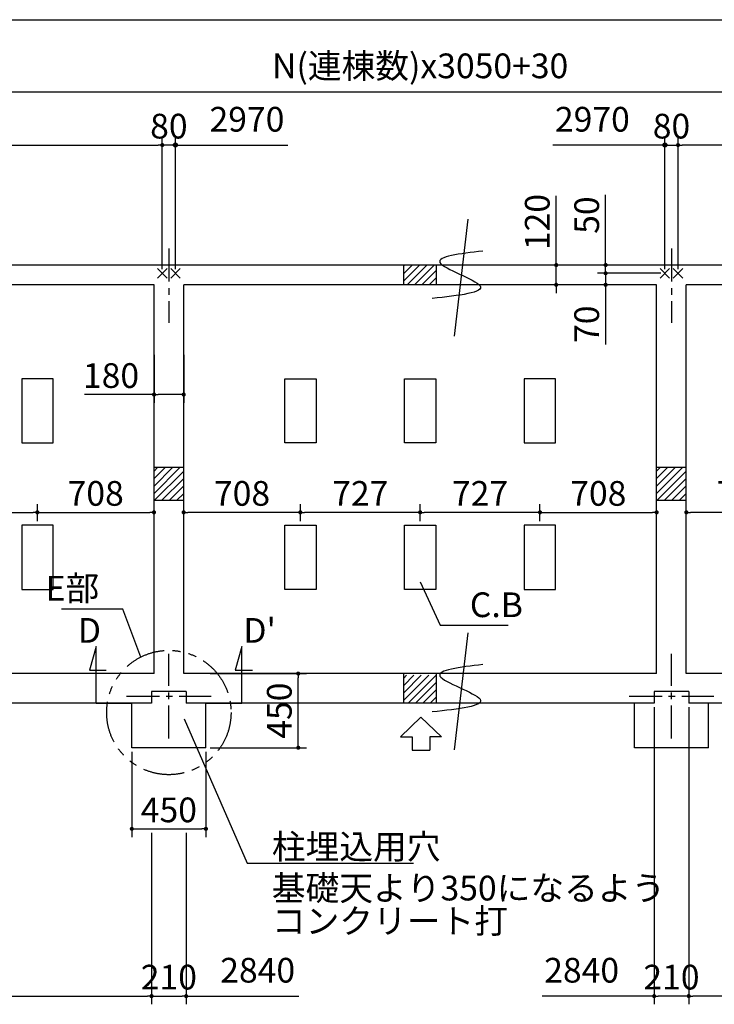
# Model space of a CAD drawing. Extents: x 275 to 20384, y -273 to 13882.
# Drawn here: x 7849 to 12064, y 7905 to 13882 of the extents above; entities that cross this region are included whole.
import ezdxf

# ---------------------------------------------------------------- set-up
doc = ezdxf.new("R2010")
doc.units = 0
doc.header["$LTSCALE"] = 20
doc.header["$PDMODE"] = 3
doc.header["$PDSIZE"] = 2
doc.linetypes.add('CENTER', pattern=[2, 1.25, -0.25, 0.25, -0.25])
doc.linetypes.add('PHANTOM', pattern=[2.5, 1.25, -0.25, 0.25, -0.25, 0.25, -0.25])
doc.layers.get('0').update_dxf_attribs({"linetype": 'CONTINUOUS'})
doc.layers.get('DEFPOINTS').update_dxf_attribs({"linetype": 'CONTINUOUS'})
for name, color, linetype in [('センター', 3, 'CENTER'), ('ブロック', 5, 'CONTINUOUS'), ('仕様書枠', 230, 'CONTINUOUS'), ('太線', 3, 'CONTINUOUS'), ('寸法', 4, 'CONTINUOUS'), ('想像線', 6, 'PHANTOM'), ('文字', 7, 'CONTINUOUS'), ('細線', 5, 'CONTINUOUS'), ('部品1', 7, 'CONTINUOUS')]:
    doc.layers.add(name, color=color, linetype=linetype)
doc.styles.get("Standard").update_dxf_attribs({"font": 'txt', "bigfont": 'bigfont.shx'})
doc.styles.add('STYLE1', font='isocp.shx', dxfattribs={"bigfont": 'bigfont.shx'})
doc.styles.add('游ゴシック', font='txt')
doc.dimstyles.new('INABA_S40', dxfattribs={"dimscale": 40, "dimtxt": 3, "dimasz": 2.5, "dimexe": 1.5, "dimexo": 0.5, "dimgap": 1, "dimtad": 3, "dimdec": 4, "dimdsep": 46, "dimtxsty": 'STANDARD', "dimsah": 1, "dimcen": 0, "dimclrt": 7, "dimadec": 0, "dimazin": 0, "dimtfac": 1, "dimtdec": 4, "dimtix": 1, "dimtmove": 0, "dimatfit": 0, "dimfxl": 1, "dimtolj": 1, "dimtzin": 0, "dimarcsym": 0})
doc.dimstyles.new('INABA_S50G', dxfattribs={"dimscale": 0, "dimtxt": 150, "dimasz": 125, "dimexe": 75, "dimexo": 25, "dimgap": 25, "dimtad": 3, "dimdec": 1, "dimdsep": 46, "dimtxsty": 'STYLE1', "dimblk1": 'DOTSMALL', "dimblk2": 'DOTSMALL', "dimsah": 1, "dimcen": 0, "dimclrt": 7, "dimadec": 0, "dimazin": 0, "dimtfac": 1, "dimtdec": 4, "dimtix": 1, "dimtmove": 0, "dimatfit": 3, "dimldrblk": 'DOTSMALL', "dimfxl": 1, "dimtolj": 1, "dimtzin": 0, "dimarcsym": 0})
doc.dimstyles.new('イナバ組説100', dxfattribs={"dimscale": 30, "dimtxt": 7.5, "dimasz": 5, "dimexe": 2, "dimexo": 2, "dimgap": 1, "dimtad": 3, "dimdec": 1, "dimdsep": 46, "dimtxsty": '游ゴシック', "dimblk1": 'DOTSMALL', "dimblk2": 'DOTSMALL', "dimsah": 1, "dimcen": 0, "dimclrt": 7, "dimadec": 0, "dimazin": 0, "dimtfac": 1, "dimtdec": 1, "dimtix": 1, "dimtmove": 0, "dimatfit": 3, "dimldrblk": 'DOTSMALL', "dimfxl": 1, "dimtolj": 1, "dimtzin": 0, "dimarcsym": 0})

# ---------------------------------------------------------------- blocks, each defined once
blk = doc.blocks.new('_DOT')
at = {"color": 0, "linetype": 'ByBlock', "ltscale": 50}
blk.add_line((-0.5, 0), (-1, 0), dxfattribs=at)
at = {"color": 0, "linetype": 'ByBlock', "ltscale": 50, "const_width": 0.5}
blk.add_lwpolyline([(-0.25, 0, 1), (0.25, 0, 1)], format="xyb", close=True, dxfattribs=at)
blk = doc.blocks.new('*D27')
at = {"layer": 'DEFPOINTS', "color": 0, "ltscale": 50}
for p in [(8714.5, 13120.8), (5739.5, 12342.7), (8714.5, 12342.7)]:
    blk.add_point(p, dxfattribs=at)
at = {"layer": '寸法', "color": 0, "lineweight": -2, "ltscale": 50}
for p, q in [((5739.5, 12367.7), (5739.5, 13170.8)), ((8714.5, 12367.7), (8714.5, 13170.8)), ((5764.5, 13120.8), (8689.5, 13120.8))]:
    blk.add_line(p, q, dxfattribs=at)
at = {"layer": '寸法', "color": 0, "lineweight": -2, "ltscale": 50, "xscale": 25, "yscale": 25, "zscale": 25, "rotation": 180}
blk.add_blockref('_DOT', (5739.5, 13120.8), dxfattribs=at)
at = {"layer": '寸法', "color": 0, "lineweight": -2, "ltscale": 50, "xscale": 25, "yscale": 25, "zscale": 25}
blk.add_blockref('_DOT', (8714.5, 13120.8), dxfattribs=at)
at = {"layer": '寸法', "color": 7, "ltscale": 50, "insert": (7227, 13235.8), "char_height": 150, "attachment_point": 5, "style": 'STYLE1'}
blk.add_mtext('\\A1;2975', dxfattribs=at)
blk = doc.blocks.new('*D28')
at = {"layer": 'DEFPOINTS', "color": 0, "ltscale": 50}
for p in [(8714.5, 13120.8), (8714.5, 12342.7), (8794.5, 12342.7)]:
    blk.add_point(p, dxfattribs=at)
at = {"layer": '寸法', "color": 0, "lineweight": -2, "ltscale": 50}
for p, q in [((8714.5, 12367.7), (8714.5, 13170.8)), ((8794.5, 12367.7), (8794.5, 13170.8)), ((8794.5, 13120.8), (8714.5, 13120.8))]:
    blk.add_line(p, q, dxfattribs=at)
at = {"layer": '寸法', "color": 7, "ltscale": 50, "insert": (8754.5, 13235.8), "char_height": 150, "attachment_point": 5, "style": 'STYLE1'}
blk.add_mtext('\\A1;80', dxfattribs=at)
blk = doc.blocks.new('*D29')
at = {"layer": 'DEFPOINTS', "color": 0, "ltscale": 50}
for p in [(8529.5, 9462.7), (8979.5, 9462.7), (8979.5, 8970.1)]:
    blk.add_point(p, dxfattribs=at)
at = {"layer": '寸法', "color": 0, "lineweight": -2, "ltscale": 50}
for p, q in [((8529.5, 9437.7), (8529.5, 8920.1)), ((8979.5, 9437.7), (8979.5, 8920.1)), ((8554.5, 8970.1), (8954.5, 8970.1))]:
    blk.add_line(p, q, dxfattribs=at)
at = {"layer": '寸法', "color": 0, "lineweight": -2, "ltscale": 50, "xscale": 25, "yscale": 25, "zscale": 25, "rotation": 180}
blk.add_blockref('_DOT', (8529.5, 8970.1), dxfattribs=at)
at = {"layer": '寸法', "color": 0, "lineweight": -2, "ltscale": 50, "xscale": 25, "yscale": 25, "zscale": 25}
blk.add_blockref('_DOT', (8979.5, 8970.1), dxfattribs=at)
at = {"layer": '寸法', "color": 7, "ltscale": 50, "insert": (8754.5, 9085.1), "char_height": 150, "attachment_point": 5, "style": 'STYLE1'}
blk.add_mtext('\\A1;450', dxfattribs=at)
blk = doc.blocks.new('_DOTSMALL')
at = {"color": 0, "linetype": 'ByBlock', "ltscale": 50, "const_width": 0.5}
blk.add_lwpolyline([(-0.0625, 0, 1), (0.0625, 0, 1)], format="xyb", close=True, dxfattribs=at)
blk = doc.blocks.new('*D30')
at = {"layer": 'DEFPOINTS', "color": 0, "ltscale": 50}
for p in [(8664.5, 11872.7), (8844.5, 11872.7), (8844.5, 11606.6)]:
    blk.add_point(p, dxfattribs=at)
at = {"layer": '寸法', "color": 0, "lineweight": -2, "ltscale": 50}
for p, q in [((8664.5, 11847.7), (8664.5, 11556.6)), ((8844.5, 11847.7), (8844.5, 11556.6)), ((8664.5, 11606.6), (8243.5, 11606.6)), ((8819.5, 11606.6), (8689.5, 11606.6))]:
    blk.add_line(p, q, dxfattribs=at)
at = {"layer": '寸法', "color": 0, "lineweight": -2, "ltscale": 50, "xscale": 25, "yscale": 25, "zscale": 25, "rotation": 180}
blk.add_blockref('_DOT', (8664.5, 11606.6), dxfattribs=at)
at = {"layer": '寸法', "color": 0, "lineweight": -2, "ltscale": 50, "xscale": 25, "yscale": 25, "zscale": 25}
blk.add_blockref('_DOT', (8844.5, 11606.6), dxfattribs=at)
at = {"layer": '寸法', "color": 7, "ltscale": 50, "insert": (8403.6, 11721.6), "char_height": 150, "attachment_point": 5, "style": 'STYLE1'}
blk.add_mtext('\\A1;180', dxfattribs=at)
blk = doc.blocks.new('*D31')
at = {"layer": 'DEFPOINTS', "color": 0, "ltscale": 50}
for p in [(5780.5, 9732.7), (8649.5, 8970.1), (8649.5, 7954.9)]:
    blk.add_point(p, dxfattribs=at)
at = {"layer": '寸法', "color": 0, "lineweight": -2, "ltscale": 50}
for p, q in [((5780.5, 9707.7), (5780.5, 7904.9)), ((8649.5, 8945.1), (8649.5, 7904.9)), ((5805.5, 7954.9), (8624.5, 7954.9))]:
    blk.add_line(p, q, dxfattribs=at)
at = {"layer": '寸法', "color": 0, "lineweight": -2, "ltscale": 50, "xscale": 25, "yscale": 25, "zscale": 25, "rotation": 180}
blk.add_blockref('_DOT', (5780.5, 7954.9), dxfattribs=at)
at = {"layer": '寸法', "color": 0, "lineweight": -2, "ltscale": 50, "xscale": 25, "yscale": 25, "zscale": 25}
blk.add_blockref('_DOT', (8649.5, 7954.9), dxfattribs=at)
at = {"layer": '寸法', "color": 7, "ltscale": 50, "insert": (7215, 8069.9), "char_height": 150, "attachment_point": 5, "style": 'STYLE1'}
blk.add_mtext('\\A1;2869', dxfattribs=at)
blk = doc.blocks.new('*D32')
at = {"layer": 'DEFPOINTS', "color": 0, "ltscale": 50}
for p in [(8649.5, 8970.1), (8859.5, 8970.1), (8859.5, 7954.9)]:
    blk.add_point(p, dxfattribs=at)
at = {"layer": '寸法', "color": 0, "lineweight": -2, "ltscale": 50}
for p, q in [((8649.5, 8945.1), (8649.5, 7904.9)), ((8859.5, 8945.1), (8859.5, 7904.9)), ((8674.5, 7954.9), (8834.5, 7954.9))]:
    blk.add_line(p, q, dxfattribs=at)
at = {"layer": '寸法', "color": 0, "lineweight": -2, "ltscale": 50, "xscale": 25, "yscale": 25, "zscale": 25, "rotation": 180}
blk.add_blockref('_DOT', (8649.5, 7954.9), dxfattribs=at)
at = {"layer": '寸法', "color": 0, "lineweight": -2, "ltscale": 50, "xscale": 25, "yscale": 25, "zscale": 25}
blk.add_blockref('_DOT', (8859.5, 7954.9), dxfattribs=at)
at = {"layer": '寸法', "color": 7, "ltscale": 50, "insert": (8754.5, 8069.9), "char_height": 150, "attachment_point": 5, "style": 'STYLE1'}
blk.add_mtext('\\A1;210', dxfattribs=at)
blk = doc.blocks.new('*D33')
at = {"layer": 'DEFPOINTS', "color": 0, "ltscale": 50}
for p in [(11844.5, 13120.8), (11844.5, 12342.7), (14819.5, 12342.7)]:
    blk.add_point(p, dxfattribs=at)
at = {"layer": '寸法', "color": 0, "lineweight": -2, "ltscale": 50}
for p, q in [((11844.5, 12367.7), (11844.5, 13170.8)), ((14819.5, 12367.7), (14819.5, 13170.8)), ((14794.5, 13120.8), (11869.5, 13120.8))]:
    blk.add_line(p, q, dxfattribs=at)
at = {"layer": '寸法', "color": 0, "lineweight": -2, "ltscale": 50, "xscale": 25, "yscale": 25, "zscale": 25, "rotation": 180}
blk.add_blockref('_DOT', (11844.5, 13120.8), dxfattribs=at)
at = {"layer": '寸法', "color": 0, "lineweight": -2, "ltscale": 50, "xscale": 25, "yscale": 25, "zscale": 25}
blk.add_blockref('_DOT', (14819.5, 13120.8), dxfattribs=at)
at = {"layer": '寸法', "color": 7, "ltscale": 50, "insert": (13332, 13235.8), "char_height": 150, "attachment_point": 5, "style": 'STYLE1'}
blk.add_mtext('\\A1;2975', dxfattribs=at)
blk = doc.blocks.new('*D34')
at = {"layer": 'DEFPOINTS', "color": 0, "ltscale": 50}
for p in [(11844.5, 13120.8), (11764.5, 12342.7), (11844.5, 12342.7)]:
    blk.add_point(p, dxfattribs=at)
at = {"layer": '寸法', "color": 0, "lineweight": -2, "ltscale": 50}
for p, q in [((11764.5, 12367.7), (11764.5, 13170.8)), ((11844.5, 12367.7), (11844.5, 13170.8)), ((11764.5, 13120.8), (11844.5, 13120.8))]:
    blk.add_line(p, q, dxfattribs=at)
at = {"layer": '寸法', "color": 7, "ltscale": 50, "insert": (11804.5, 13235.8), "char_height": 150, "attachment_point": 5, "style": 'STYLE1'}
blk.add_mtext('\\A1;80', dxfattribs=at)
blk = doc.blocks.new('*D36')
at = {"layer": 'DEFPOINTS', "color": 0, "ltscale": 50}
for p in [(11909.5, 9732.7), (14778.5, 9233.5), (11909.5, 7954.9)]:
    blk.add_point(p, dxfattribs=at)
at = {"layer": '寸法', "color": 0, "lineweight": -2, "ltscale": 50}
for p, q in [((11909.5, 9707.7), (11909.5, 7904.9)), ((14778.5, 9208.5), (14778.5, 7904.9)), ((14753.5, 7954.9), (11934.5, 7954.9))]:
    blk.add_line(p, q, dxfattribs=at)
at = {"layer": '寸法', "color": 0, "lineweight": -2, "ltscale": 50, "xscale": 25, "yscale": 25, "zscale": 25, "rotation": 180}
blk.add_blockref('_DOT', (11909.5, 7954.9), dxfattribs=at)
at = {"layer": '寸法', "color": 0, "lineweight": -2, "ltscale": 50, "xscale": 25, "yscale": 25, "zscale": 25}
blk.add_blockref('_DOT', (14778.5, 7954.9), dxfattribs=at)
at = {"layer": '寸法', "color": 7, "ltscale": 50, "insert": (13344, 8069.9), "char_height": 150, "attachment_point": 5, "style": 'STYLE1'}
blk.add_mtext('\\A1;2869', dxfattribs=at)
blk = doc.blocks.new('*D37')
at = {"layer": 'DEFPOINTS', "color": 0, "ltscale": 50}
for p in [(11699.5, 9732.7), (11909.5, 9732.7), (11699.5, 7954.9)]:
    blk.add_point(p, dxfattribs=at)
at = {"layer": '寸法', "color": 0, "lineweight": -2, "ltscale": 50}
for p, q in [((11699.5, 9707.7), (11699.5, 7904.9)), ((11909.5, 9707.7), (11909.5, 7904.9)), ((11884.5, 7954.9), (11724.5, 7954.9))]:
    blk.add_line(p, q, dxfattribs=at)
at = {"layer": '寸法', "color": 0, "lineweight": -2, "ltscale": 50, "xscale": 25, "yscale": 25, "zscale": 25, "rotation": 180}
blk.add_blockref('_DOT', (11699.5, 7954.9), dxfattribs=at)
at = {"layer": '寸法', "color": 0, "lineweight": -2, "ltscale": 50, "xscale": 25, "yscale": 25, "zscale": 25}
blk.add_blockref('_DOT', (11909.5, 7954.9), dxfattribs=at)
at = {"layer": '寸法', "color": 7, "ltscale": 50, "insert": (11804.5, 8069.9), "char_height": 150, "attachment_point": 5, "style": 'STYLE1'}
blk.add_mtext('\\A1;210', dxfattribs=at)
blk = doc.blocks.new('*D38')
at = {"layer": 'DEFPOINTS', "color": 0, "ltscale": 50}
for p in [(11894.5, 10891.4), (11894.5, 10817.7), (12602.5, 10812.7)]:
    blk.add_point(p, dxfattribs=at)
at = {"layer": '寸法', "color": 0, "lineweight": -2, "ltscale": 50}
for p, q in [((11894.5, 10842.7), (11894.5, 10941.4)), ((12602.5, 10837.7), (12602.5, 10941.4)), ((12577.5, 10891.4), (11919.5, 10891.4))]:
    blk.add_line(p, q, dxfattribs=at)
at = {"layer": '寸法', "color": 0, "lineweight": -2, "ltscale": 50, "xscale": 25, "yscale": 25, "zscale": 25, "rotation": 180}
blk.add_blockref('_DOT', (11894.5, 10891.4), dxfattribs=at)
at = {"layer": '寸法', "color": 0, "lineweight": -2, "ltscale": 50, "xscale": 25, "yscale": 25, "zscale": 25}
blk.add_blockref('_DOT', (12602.5, 10891.4), dxfattribs=at)
at = {"layer": '寸法', "color": 7, "ltscale": 50, "insert": (12248.5, 11006.4), "char_height": 150, "attachment_point": 5, "style": 'STYLE1'}
blk.add_mtext('\\A1;708', dxfattribs=at)
blk = doc.blocks.new('*D39')
at = {"layer": 'DEFPOINTS', "color": 0, "ltscale": 50}
for p in [(9552.5, 10891.4), (9552.5, 10812.7), (10279.5, 10812.7)]:
    blk.add_point(p, dxfattribs=at)
at = {"layer": '寸法', "color": 0, "lineweight": -2, "ltscale": 50}
for p, q in [((9552.5, 10837.7), (9552.5, 10941.4)), ((10279.5, 10837.7), (10279.5, 10941.4)), ((10254.5, 10891.4), (9577.5, 10891.4))]:
    blk.add_line(p, q, dxfattribs=at)
at = {"layer": '寸法', "color": 0, "lineweight": -2, "ltscale": 50, "xscale": 25, "yscale": 25, "zscale": 25, "rotation": 180}
blk.add_blockref('_DOT', (9552.5, 10891.4), dxfattribs=at)
at = {"layer": '寸法', "color": 0, "lineweight": -2, "ltscale": 50, "xscale": 25, "yscale": 25, "zscale": 25}
blk.add_blockref('_DOT', (10279.5, 10891.4), dxfattribs=at)
at = {"layer": '寸法', "color": 7, "ltscale": 50, "insert": (9916, 11006.4), "char_height": 150, "attachment_point": 5, "style": 'STYLE1'}
blk.add_mtext('\\A1;727', dxfattribs=at)
blk = doc.blocks.new('*D40')
at = {"layer": 'DEFPOINTS', "color": 0, "ltscale": 50}
for p in [(10279.5, 10891.4), (10279.5, 10812.7), (11006.5, 10812.7)]:
    blk.add_point(p, dxfattribs=at)
at = {"layer": '寸法', "color": 0, "lineweight": -2, "ltscale": 50}
for p, q in [((10279.5, 10837.7), (10279.5, 10941.4)), ((11006.5, 10837.7), (11006.5, 10941.4)), ((10981.5, 10891.4), (10304.5, 10891.4))]:
    blk.add_line(p, q, dxfattribs=at)
at = {"layer": '寸法', "color": 0, "lineweight": -2, "ltscale": 50, "xscale": 25, "yscale": 25, "zscale": 25, "rotation": 180}
blk.add_blockref('_DOT', (10279.5, 10891.4), dxfattribs=at)
at = {"layer": '寸法', "color": 0, "lineweight": -2, "ltscale": 50, "xscale": 25, "yscale": 25, "zscale": 25}
blk.add_blockref('_DOT', (11006.5, 10891.4), dxfattribs=at)
at = {"layer": '寸法', "color": 7, "ltscale": 50, "insert": (10643, 11006.4), "char_height": 150, "attachment_point": 5, "style": 'STYLE1'}
blk.add_mtext('\\A1;727', dxfattribs=at)
blk = doc.blocks.new('*D41')
at = {"layer": 'DEFPOINTS', "color": 0, "ltscale": 50}
for p in [(11714.5, 10891.4), (11006.5, 10812.7), (11714.5, 10817.7)]:
    blk.add_point(p, dxfattribs=at)
at = {"layer": '寸法', "color": 0, "lineweight": -2, "ltscale": 50}
for p, q in [((11006.5, 10837.7), (11006.5, 10941.4)), ((11714.5, 10842.7), (11714.5, 10941.4)), ((11031.5, 10891.4), (11689.5, 10891.4))]:
    blk.add_line(p, q, dxfattribs=at)
at = {"layer": '寸法', "color": 0, "lineweight": -2, "ltscale": 50, "xscale": 25, "yscale": 25, "zscale": 25, "rotation": 180}
blk.add_blockref('_DOT', (11006.5, 10891.4), dxfattribs=at)
at = {"layer": '寸法', "color": 0, "lineweight": -2, "ltscale": 50, "xscale": 25, "yscale": 25, "zscale": 25}
blk.add_blockref('_DOT', (11714.5, 10891.4), dxfattribs=at)
at = {"layer": '寸法', "color": 7, "ltscale": 50, "insert": (11360.5, 11006.4), "char_height": 150, "attachment_point": 5, "style": 'STYLE1'}
blk.add_mtext('\\A1;708', dxfattribs=at)
blk = doc.blocks.new('*D42')
at = {"layer": 'DEFPOINTS', "color": 0, "ltscale": 50}
for p in [(8844.5, 10891.4), (8844.5, 10817.7), (9552.5, 10812.7)]:
    blk.add_point(p, dxfattribs=at)
at = {"layer": '寸法', "color": 0, "lineweight": -2, "ltscale": 50}
for p, q in [((8844.5, 10842.7), (8844.5, 10941.4)), ((9552.5, 10837.7), (9552.5, 10941.4)), ((9527.5, 10891.4), (8869.5, 10891.4))]:
    blk.add_line(p, q, dxfattribs=at)
at = {"layer": '寸法', "color": 0, "lineweight": -2, "ltscale": 50, "xscale": 25, "yscale": 25, "zscale": 25, "rotation": 180}
blk.add_blockref('_DOT', (8844.5, 10891.4), dxfattribs=at)
at = {"layer": '寸法', "color": 0, "lineweight": -2, "ltscale": 50, "xscale": 25, "yscale": 25, "zscale": 25}
blk.add_blockref('_DOT', (9552.5, 10891.4), dxfattribs=at)
at = {"layer": '寸法', "color": 7, "ltscale": 50, "insert": (9198.5, 11006.4), "char_height": 150, "attachment_point": 5, "style": 'STYLE1'}
blk.add_mtext('\\A1;708', dxfattribs=at)
blk = doc.blocks.new('*D43')
at = {"layer": 'DEFPOINTS', "color": 0, "ltscale": 50}
for p in [(7956.5, 10891.4), (7229.5, 10812.7), (7956.5, 10812.7)]:
    blk.add_point(p, dxfattribs=at)
at = {"layer": '寸法', "color": 0, "lineweight": -2, "ltscale": 50}
for p, q in [((7229.5, 10837.7), (7229.5, 10941.4)), ((7956.5, 10837.7), (7956.5, 10941.4)), ((7254.5, 10891.4), (7931.5, 10891.4))]:
    blk.add_line(p, q, dxfattribs=at)
at = {"layer": '寸法', "color": 0, "lineweight": -2, "ltscale": 50, "xscale": 25, "yscale": 25, "zscale": 25, "rotation": 180}
blk.add_blockref('_DOT', (7229.5, 10891.4), dxfattribs=at)
at = {"layer": '寸法', "color": 0, "lineweight": -2, "ltscale": 50, "xscale": 25, "yscale": 25, "zscale": 25}
blk.add_blockref('_DOT', (7956.5, 10891.4), dxfattribs=at)
at = {"layer": '寸法', "color": 7, "ltscale": 50, "insert": (7593, 11006.4), "char_height": 150, "attachment_point": 5, "style": 'STYLE1'}
blk.add_mtext('\\A1;727', dxfattribs=at)
blk = doc.blocks.new('*D45')
at = {"layer": 'DEFPOINTS', "color": 0, "ltscale": 50}
for p in [(8664.5, 10891.4), (7956.5, 10812.7), (8664.5, 10817.7)]:
    blk.add_point(p, dxfattribs=at)
at = {"layer": '寸法', "color": 0, "lineweight": -2, "ltscale": 50}
for p, q in [((7956.5, 10837.7), (7956.5, 10941.4)), ((8664.5, 10842.7), (8664.5, 10941.4)), ((7981.5, 10891.4), (8639.5, 10891.4))]:
    blk.add_line(p, q, dxfattribs=at)
at = {"layer": '寸法', "color": 0, "lineweight": -2, "ltscale": 50, "xscale": 25, "yscale": 25, "zscale": 25, "rotation": 180}
blk.add_blockref('_DOT', (7956.5, 10891.4), dxfattribs=at)
at = {"layer": '寸法', "color": 0, "lineweight": -2, "ltscale": 50, "xscale": 25, "yscale": 25, "zscale": 25}
blk.add_blockref('_DOT', (8664.5, 10891.4), dxfattribs=at)
at = {"layer": '寸法', "color": 7, "ltscale": 50, "insert": (8310.5, 11006.4), "char_height": 150, "attachment_point": 5, "style": 'STYLE1'}
blk.add_mtext('\\A1;708', dxfattribs=at)
blk = doc.blocks.new('*D47')
at = {"layer": 'DEFPOINTS', "color": 0, "ltscale": 50}
for p in [(11405.1, 12392.7), (11691.5, 12392.7), (11764.5, 12342.7)]:
    blk.add_point(p, dxfattribs=at)
at = {"layer": '寸法', "color": 0, "lineweight": -2, "ltscale": 50}
for p, q in [((11405.1, 12417.7), (11405.1, 12818.3)), ((11666.5, 12392.7), (11355.1, 12392.7)), ((11405.1, 12342.7), (11405.1, 12392.7)), ((11739.5, 12342.7), (11355.1, 12342.7)), ((11405.1, 12317.7), (11405.1, 12292.7))]:
    blk.add_line(p, q, dxfattribs=at)
at = {"layer": '寸法', "color": 0, "lineweight": -2, "ltscale": 50, "xscale": 25, "yscale": 25, "zscale": 25}
for p, rotation in [((11405.1, 12392.7), 270), ((11405.1, 12342.7), 90)]:
    blk.add_blockref('_DOT', p, dxfattribs=dict(at, rotation=rotation))
at = {"layer": '寸法', "color": 7, "ltscale": 50, "insert": (11290.1, 12695.8), "char_height": 150, "attachment_point": 5, "rotation": 90, "style": 'STYLE1'}
blk.add_mtext('\\A1;50', dxfattribs=at)
blk = doc.blocks.new('*D48')
at = {"layer": 'DEFPOINTS', "color": 0, "ltscale": 50}
for p in [(11764.5, 12342.7), (11405.1, 12272.7), (11694.5, 12272.7)]:
    blk.add_point(p, dxfattribs=at)
at = {"layer": '寸法', "color": 0, "lineweight": -2, "ltscale": 50}
for p, q in [((11405.1, 12367.7), (11405.1, 12392.7)), ((11739.5, 12342.7), (11355.1, 12342.7)), ((11405.1, 12342.7), (11405.1, 12272.7)), ((11669.5, 12272.7), (11355.1, 12272.7)), ((11405.1, 12247.7), (11405.1, 11910.9))]:
    blk.add_line(p, q, dxfattribs=at)
at = {"layer": '寸法', "color": 0, "lineweight": -2, "ltscale": 50, "xscale": 25, "yscale": 25, "zscale": 25}
for p, rotation in [((11405.1, 12342.7), 270), ((11405.1, 12272.7), 90)]:
    blk.add_blockref('_DOT', p, dxfattribs=dict(at, rotation=rotation))
at = {"layer": '寸法', "color": 7, "ltscale": 50, "insert": (11290.1, 12033.4), "char_height": 150, "attachment_point": 5, "rotation": 90, "style": 'STYLE1'}
blk.add_mtext('\\A1;70', dxfattribs=at)
blk = doc.blocks.new('*D49')
at = {"layer": 'DEFPOINTS', "color": 0, "ltscale": 50}
for p in [(11283.3, 12392.7), (11105.1, 12272.7), (11343.3, 12272.7)]:
    blk.add_point(p, dxfattribs=at)
at = {"layer": '寸法', "color": 0, "lineweight": -2, "ltscale": 50}
for p, q in [((11105.1, 12417.7), (11105.1, 12813.7)), ((11258.3, 12392.7), (11055.1, 12392.7)), ((11105.1, 12272.7), (11105.1, 12392.7)), ((11318.3, 12272.7), (11055.1, 12272.7)), ((11105.1, 12247.7), (11105.1, 12222.7))]:
    blk.add_line(p, q, dxfattribs=at)
at = {"layer": '寸法', "color": 0, "lineweight": -2, "ltscale": 50, "xscale": 25, "yscale": 25, "zscale": 25}
for p, rotation in [((11105.1, 12392.7), 270), ((11105.1, 12272.7), 90)]:
    blk.add_blockref('_DOT', p, dxfattribs=dict(at, rotation=rotation))
at = {"layer": '寸法', "color": 7, "ltscale": 50, "insert": (10990.1, 12653.6), "char_height": 150, "attachment_point": 5, "rotation": 90, "style": 'STYLE1'}
blk.add_mtext('\\A1;120', dxfattribs=at)
blk = doc.blocks.new('*D3')
at = {"layer": 'DEFPOINTS', "color": 0, "ltscale": 50}
for p in [(8979.5, 9912.7), (9539.7, 9912.7), (8979.5, 9462.7)]:
    blk.add_point(p, dxfattribs=at)
at = {"layer": '寸法', "color": 0, "lineweight": -2, "ltscale": 50}
for p, q in [((9004.5, 9912.7), (9589.7, 9912.7)), ((9539.7, 9487.7), (9539.7, 9887.7)), ((9004.5, 9462.7), (9589.7, 9462.7))]:
    blk.add_line(p, q, dxfattribs=at)
at = {"layer": '寸法', "color": 0, "lineweight": -2, "ltscale": 50, "xscale": 25, "yscale": 25, "zscale": 25}
for p, rotation in [((9539.7, 9912.7), 90), ((9539.7, 9462.7), 270)]:
    blk.add_blockref('_DOT', p, dxfattribs=dict(at, rotation=rotation))
at = {"layer": '寸法', "color": 7, "ltscale": 50, "insert": (9424.7, 9687.7), "char_height": 150, "attachment_point": 5, "rotation": 90, "style": 'STYLE1'}
blk.add_mtext('\\A1;450', dxfattribs=at)

msp = doc.modelspace()

# ---------------------------------------------------------------- hatches: boundary and pattern name
at = {"layer": 'ブロック', "ltscale": 50}
h = msp.add_hatch(dxfattribs=at)
h.set_pattern_fill('LINE', color=256, scale=10, angle=45)
h.set_pattern_definition([(45, (-236647.107, 53197.898), (-22.4506403, 22.4506403), [])])
h.paths.add_polyline_path([(10379.5, 12392.711), (10179.5, 12392.711), (10179.5, 12272.711), (10379.5, 12272.711)])
h = msp.add_hatch(dxfattribs=at)
h.set_pattern_fill('LINE', color=256, scale=10, angle=45)
h.set_pattern_definition([(45, (-233882.107, 52777.898), (-22.4506403, 22.4506403), [])])
h.paths.add_polyline_path([(11894.5, 11162.711), (11714.5, 11162.711), (11714.5, 10962.711), (11894.5, 10962.711)])
h = msp.add_hatch(dxfattribs=at)
h.set_pattern_fill('LINE', color=256, scale=10, angle=45)
h.set_pattern_definition([(45, (-236647.107, 52357.898), (-22.4506403, 22.4506403), [])])
h.paths.add_polyline_path([(10379.5, 9902.711), (10179.5, 9902.711), (10179.5, 9732.711), (10379.5, 9732.711)])
at = {"layer": '寸法', "ltscale": 50}
h = msp.add_hatch(color=256, dxfattribs=at)
h.dxf.hatch_style = 1
h.paths.add_polyline_path([(8806.843, 13120.766, 1), (8782.157, 13120.766, 1)])
h = msp.add_hatch(color=256, dxfattribs=at)
h.dxf.hatch_style = 1
h.paths.add_polyline_path([(11776.843, 13120.766, 1), (11752.157, 13120.766, 1)])
at = {"layer": '細線', "ltscale": 50}
h = msp.add_hatch(dxfattribs=at)
h.set_pattern_fill('LINE', color=256, scale=10, angle=45)
h.set_pattern_definition([(45, (-236932.107, 52777.898), (-22.4506403, 22.4506403), [])])
h.paths.add_polyline_path([(8844.5, 11162.711), (8664.5, 11162.711), (8664.5, 10962.711), (8844.5, 10962.711)])

# ---------------------------------------------------------------- linework, layer by layer
at = {"layer": 'センター', "ltscale": 8}
for p, q in [((8754.5, 12492.711), (8754.5, 12042.711)), ((11804.5, 12492.711), (11804.5, 12042.711)), ((8754.5, 9518.068), (8754.5, 10032.354)), ((11804.5, 9518.068), (11804.5, 10032.354)), ((8497.357, 9775.211), (9011.643, 9775.211)), ((11547.357, 9775.211), (12061.643, 9775.211))]:
    msp.add_line(p, q, dxfattribs=at)
at = {"layer": 'ブロック', "color": 0, "ltscale": 50}
for p, q in [((14869.5, 12392.711), (5689.5, 12392.711)), ((10179.5, 12272.711), (10179.5, 12392.711)), ((10379.5, 12272.711), (10379.5, 12392.711)), ((8664.5, 12272.711), (5809.5, 12272.711)), ((8664.5, 9912.711), (8664.5, 12272.711)), ((11714.5, 12272.711), (8844.5, 12272.711)), ((8844.5, 9912.711), (8844.5, 12272.711)), ((11714.5, 9912.711), (11714.5, 12272.711)), ((14749.5, 12272.711), (11894.5, 12272.711)), ((11894.5, 9912.711), (11894.5, 12272.711)), ((8844.5, 11162.711), (8664.5, 11162.711)), ((11894.5, 11162.711), (11714.5, 11162.711)), ((8844.5, 10962.711), (8664.5, 10962.711)), ((11894.5, 10962.711), (11714.5, 10962.711)), ((8664.5, 9912.711), (5809.5, 9912.711)), ((8664.5, 9912.711), (8529.5, 9912.711)), ((11714.5, 9912.711), (8844.5, 9912.711)), ((8979.5, 9912.711), (8844.5, 9912.711)), ((10179.5, 9732.711), (10179.5, 9912.711)), ((10379.5, 9732.711), (10379.5, 9912.711)), ((11714.5, 9912.711), (11579.5, 9912.711)), ((14749.5, 9912.711), (11894.5, 9912.711)), ((12029.5, 9912.711), (11894.5, 9912.711)), ((8859.5, 9803.711), (8649.5, 9803.711)), ((8649.5, 9803.711), (8649.5, 9732.711)), ((8859.5, 9803.711), (8859.5, 9732.711)), ((11909.5, 9803.711), (11699.5, 9803.711)), ((11699.5, 9803.711), (11699.5, 9732.711)), ((11909.5, 9803.711), (11909.5, 9732.711)), ((8649.5, 9732.711), (5780.5, 9732.711)), ((8312.522, 9732.711), (8525.929, 9732.711)), ((8529.5, 9462.711), (8529.5, 9732.711)), ((11699.5, 9732.711), (8859.5, 9732.711)), ((8979.5, 9462.711), (8979.5, 9732.711)), ((11579.5, 9462.711), (11579.5, 9732.711)), ((14778.5, 9732.711), (11909.5, 9732.711)), ((12029.5, 9462.711), (12029.5, 9732.711)), ((8979.5, 9462.711), (8529.5, 9462.711)), ((12029.5, 9462.711), (11579.5, 9462.711))]:
    msp.add_line(p, q, dxfattribs=at)
at = {"layer": 'ブロック', "color": 0, "ltscale": 5}
for points in [[(7861.5, 11702.711), (7861.5, 11312.711), (8051.5, 11312.711), (8051.5, 11702.711)], [(9647.5, 11702.711), (9647.5, 11312.711), (9457.5, 11312.711), (9457.5, 11702.711)], [(10374.5, 11702.711), (10374.5, 11312.711), (10184.5, 11312.711), (10184.5, 11702.711)], [(10911.5, 11702.711), (10911.5, 11312.711), (11101.5, 11312.711), (11101.5, 11702.711)], [(7861.5, 10812.711), (7861.5, 10422.711), (8051.5, 10422.711), (8051.5, 10812.711)], [(9647.5, 10812.711), (9647.5, 10422.711), (9457.5, 10422.711), (9457.5, 10812.711)], [(10374.5, 10812.711), (10374.5, 10422.711), (10184.5, 10422.711), (10184.5, 10812.711)], [(10911.5, 10812.711), (10911.5, 10422.711), (11101.5, 10422.711), (11101.5, 10812.711)]]:
    msp.add_lwpolyline(points, close=True, dxfattribs=at)
at = {"layer": '仕様書枠', "ltscale": 50}
for p, q in [((275, 13882), (20384, 13882)), ((8685.683, 12313.894), (8743.317, 12371.528)), ((8685.683, 12371.528), (8743.317, 12313.894)), ((8765.683, 12313.894), (8823.317, 12371.528)), ((8765.683, 12371.528), (8823.317, 12313.894)), ((11735.683, 12313.894), (11793.317, 12371.528)), ((11735.683, 12371.528), (11793.317, 12313.894)), ((11815.683, 12313.894), (11873.317, 12371.528)), ((11815.683, 12371.528), (11873.317, 12313.894))]:
    msp.add_line(p, q, dxfattribs=at)
at = {"layer": '太線', "ltscale": 100}
for p, q in [((10284.5, 9647.711), (10160.18, 9528.622)), ((10284.5, 9647.711), (10408.82, 9528.622)), ((10160.18, 9528.622), (10231.535, 9528.622)), ((10231.535, 9528.622), (10231.535, 9448.494)), ((10408.82, 9528.622), (10337.465, 9528.622)), ((10337.465, 9528.622), (10337.465, 9448.494)), ((10231.535, 9448.494), (10337.465, 9448.494))]:
    msp.add_line(p, q, dxfattribs=at)
at = {"layer": '寸法', "ltscale": 50}
for p, q in [((5689.5, 13444.918), (14869.5, 13444.918)), ((8794.5, 13120.766), (9477.383, 13120.766)), ((11764.5, 13120.766), (11084.767, 13120.766)), ((8312.522, 10077.611), (8273.699, 9932.722)), ((8312.522, 9732.711), (8312.522, 10077.611)), ((9196.478, 10077.611), (9157.656, 9932.722)), ((9196.478, 9732.711), (9196.478, 10077.611)), ((8273.699, 9932.722), (8373.699, 9932.722)), ((9157.656, 9932.722), (9262.656, 9932.722)), ((8983.071, 9732.711), (9196.478, 9732.711)), ((8859.5, 7954.897), (9542.383, 7954.897)), ((11699.5, 7954.897), (11019.767, 7954.897))]:
    msp.add_line(p, q, dxfattribs=at)
for centre in [(8794.5, 13120.766), (11764.5, 13120.766)]:
    msp.add_circle(centre, 12.343, dxfattribs=at)
at = {"layer": '想像線', "ltscale": 10}
msp.add_circle((8754.5, 9676.141), 377.339, dxfattribs=at)
at = {"layer": '細線', "ltscale": 50}
for p, q in [((10569.194, 12670.149), (10485.665, 11960.072)), ((10569.194, 10160.149), (10485.665, 9450.072))]:
    msp.add_line(p, q, dxfattribs=at)
for points in [[(10660.164, 12477.292), (10520.047, 12461.063), (10234.076, 12427.942), (10822.403, 12241.099), (10512.865, 12207.136), (10352.868, 12189.581)], [(10660.164, 9967.292), (10520.047, 9951.064), (10234.076, 9917.942), (10822.403, 9731.099), (10512.865, 9697.136), (10352.868, 9679.581)]]:
    msp.add_open_spline(points, degree=3, knots=[0, 0, 0, 0, 269.50538891, 550.04710174, 850.20522091, 850.20522091, 850.20522091, 850.20522091], dxfattribs=at)

# ---------------------------------------------------------------- texts
at = {"layer": '寸法', "color": 0, "ltscale": 50, "char_height": 150, "attachment_point": 8, "style": 'STYLE1'}
for s, insert in [('N(連棟数)x3050+30', (10279.5, 13479.918)), ('2970', (9228.591, 13155.766)), ('2970', (11324.572, 13155.766)), ('2840', (9293.591, 7989.897)), ('2840', (11259.572, 7989.897))]:
    msp.add_mtext(s, dxfattribs=dict(at, insert=insert))
at = {"layer": '寸法', "color": 7, "ltscale": 50, "char_height": 150, "style": 'STYLE1'}
for s, insert, attachment_point in [('E部', (8331.946, 10411.298), 6), ('\\A1;柱埋込用穴', (9379.714, 8936.637), 1)]:
    msp.add_mtext(s, dxfattribs=dict(at, insert=insert, attachment_point=attachment_point))
at = {"layer": '寸法', "color": 7, "ltscale": 50, "insert": (9379.714, 8685.356), "char_height": 150, "attachment_point": 1, "line_spacing_factor": 0.8, "style": 'STYLE1'}
msp.add_mtext('基礎天より350になるよう\\Pコンクリート打', dxfattribs=at)
at = {"layer": '文字', "ltscale": 50, "style": 'STYLE1'}
for s, p in [('D', (8201.864, 10099.803)), ("D'", (9206.495, 10099.803))]:
    msp.add_text(s, height=150, dxfattribs=at).set_placement(p)
at = {"layer": '部品1', "ltscale": 50, "insert": (10581.111, 10310.931), "char_height": 150, "attachment_point": 4, "style": 'STYLE1'}
msp.add_mtext('C.B', dxfattribs=at)

# ---------------------------------------------------------------- dimensions: what is measured, and where the dimension line sits
at = {"layer": '寸法', "ltscale": 50}
for base, p1, p2, picture, middle in [((8714.5, 13120.766), (5739.5, 12342.711), (8714.5, 12342.711), '*D27', (7227, 13235.781)), ((8714.5, 13120.766), (8794.5, 12342.711), (8714.5, 12342.711), '*D28', (8754.5, 13235.766)), ((8649.5, 7954.897), (5780.5, 9732.711), (8649.5, 8970.129), '*D31', (7215, 8069.911)), ((8979.5, 8970.129), (8529.5, 9462.711), (8979.5, 9462.711), '*D29', (8754.5, 9085.129))]:
    dim = msp.add_linear_dim(base=base, p1=p1, p2=p2, dimstyle='INABA_S40', override={"dimscale": 50, "dimasz": 0.5, "dimexe": 1, "dimgap": 0.8, "dimdec": 2, "dimtxsty": 'STYLE1', "dimblk1": 'DOT', "dimblk2": 'DOT', "dimtdec": 2, "dimatfit": 3}, dxfattribs=at)
    dim.commit()
    dim.dimension.update_dxf_attribs({"geometry": picture, "text_midpoint": middle})
for base, p1, p2, angle, override, picture, middle in [((11844.5, 13120.766), (11764.5, 12342.711), (11844.5, 12342.711), 180, {"dimscale": 50, "dimasz": 0.5, "dimexe": 1, "dimgap": 0.8, "dimdec": 2, "dimtxsty": 'STYLE1', "dimblk1": 'DOT', "dimblk2": 'DOT', "dimtdec": 2, "dimatfit": 3}, '*D34', (11804.5, 13235.766)), ((11844.5, 13120.766), (14819.5, 12342.711), (11844.5, 12342.711), 180, {"dimscale": 50, "dimasz": 0.5, "dimexe": 1, "dimgap": 0.8, "dimdec": 2, "dimtxsty": 'STYLE1', "dimblk1": 'DOT', "dimblk2": 'DOT', "dimtdec": 2, "dimatfit": 3}, '*D33', (13332, 13235.781)), ((9539.725, 9912.711), (8979.5, 9462.711), (8979.5, 9912.711), 90, {"dimscale": 50, "dimasz": 0.5, "dimexe": 1, "dimgap": 0.8, "dimdec": 2, "dimtxsty": 'STYLE1', "dimblk1": 'DOT', "dimblk2": 'DOT', "dimtdec": 2, "dimatfit": 3, "dimtfill": 1}, '*D3', (9424.725, 9687.711)), ((11909.5, 7954.897), (14778.5, 9233.484), (11909.5, 9732.711), 180, {"dimscale": 50, "dimasz": 0.5, "dimexe": 1, "dimgap": 0.8, "dimdec": 2, "dimtxsty": 'STYLE1', "dimblk1": 'DOT', "dimblk2": 'DOT', "dimtdec": 2, "dimatfit": 3}, '*D36', (13344, 8069.911))]:
    dim = msp.add_linear_dim(base=base, p1=p1, p2=p2, angle=angle, dimstyle='INABA_S40', override=override, dxfattribs=at)
    dim.commit()
    dim.dimension.update_dxf_attribs({"geometry": picture, "text_midpoint": middle})
for base, p1, p2, angle, picture, middle in [((11105.078, 12272.711), (11283.286, 12392.711), (11343.286, 12272.711), 90, '*D49', (11105.078, 12653.62)), ((11405.096, 12392.711), (11764.5, 12342.711), (11691.5, 12392.711), 90, '*D47', (11405.096, 12695.779)), ((11405.096, 12272.711), (11764.5, 12342.711), (11694.5, 12272.711), 90, '*D48', (11405.096, 12033.411)), ((8664.5, 10891.376), (7956.5, 10812.711), (8664.5, 10817.711), 180, '*D45', (8310.5, 10891.376)), ((9552.5, 10891.376), (10279.5, 10812.711), (9552.5, 10812.711), 180, '*D39', (9916, 10891.376)), ((10279.5, 10891.376), (11006.5, 10812.711), (10279.5, 10812.711), 180, '*D40', (10643, 10891.376)), ((11714.5, 10891.376), (11006.5, 10812.711), (11714.5, 10817.711), 180, '*D41', (11360.5, 10891.376)), ((11699.5, 7954.897), (11909.5, 9732.711), (11699.5, 9732.711), 180, '*D37', (11804.5, 7954.897))]:
    dim = msp.add_linear_dim(base=base, p1=p1, p2=p2, angle=angle, dimstyle='INABA_S40', override={"dimscale": 50, "dimasz": 0.5, "dimexe": 1, "dimgap": 0.8, "dimdec": 2, "dimtxsty": 'STYLE1', "dimblk1": 'DOT', "dimblk2": 'DOT', "dimtdec": 2, "dimatfit": 3}, dxfattribs=at)
    dim.commit()
    dim.dimension.update_dxf_attribs({"geometry": picture, "text_midpoint": middle, "dimtype": 160})
for base, p1, p2, picture, middle in [((8844.5, 11606.597), (8664.5, 11872.711), (8844.5, 11872.711), '*D30', (8403.591, 11606.597)), ((7956.5, 10891.376), (7229.5, 10812.711), (7956.5, 10812.711), '*D43', (7593, 10891.376)), ((8844.5, 10891.376), (9552.5, 10812.711), (8844.5, 10817.711), '*D42', (9198.5, 10891.376)), ((11894.5, 10891.376), (12602.5, 10812.711), (11894.5, 10817.711), '*D38', (12248.5, 10891.376)), ((8859.5, 7954.897), (8649.5, 8970.129), (8859.5, 8970.129), '*D32', (8754.5, 7954.897))]:
    dim = msp.add_linear_dim(base=base, p1=p1, p2=p2, dimstyle='INABA_S40', override={"dimscale": 50, "dimasz": 0.5, "dimexe": 1, "dimgap": 0.8, "dimdec": 2, "dimtxsty": 'STYLE1', "dimblk1": 'DOT', "dimblk2": 'DOT', "dimtdec": 2, "dimatfit": 3}, dxfattribs=at)
    dim.commit()
    dim.dimension.update_dxf_attribs({"geometry": picture, "text_midpoint": middle, "dimtype": 160})

# ---------------------------------------------------------------- leaders
at = {"layer": '寸法', "ltscale": 50, "has_arrowhead": 0, "annotation_type": 0, "has_hookline": 1, "hookline_direction": 0, "text_width": 231.99}
msp.add_leader([(10279.5, 10469.301), (10401.111, 10205.931), (10551.111, 10205.931)], dimstyle='イナバ組説100', dxfattribs=at)
at = {"layer": '寸法', "ltscale": 50, "has_arrowhead": 0, "annotation_type": 0, "has_hookline": 1}
for points, hookline_direction, text_width in [([(8583.645, 10012.582), (8475.291, 10304.357), (8350.291, 10304.357)], 1, 222.5), ([(8847.07, 9638.512), (9229.714, 8761.637), (9354.714, 8761.637)], 0, 860)]:
    msp.add_leader(points, dimstyle='INABA_S50G', override={"dimscale": 1}, dxfattribs=dict(at, hookline_direction=hookline_direction, text_width=text_width))

doc.saveas('drawing.dxf')
